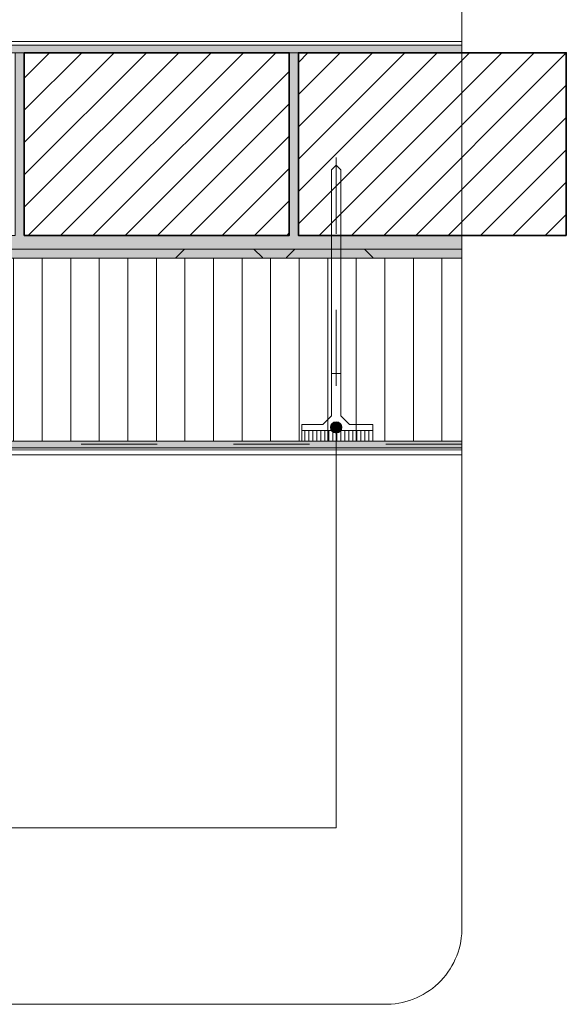
# Model space of a CAD drawing. Units: metres. Extents: x 0 to 1.89, y 0 to 2.06.
# Drawn here: x 1.17 to 1.89, y 0 to 1.29 of the extents above; entities that cross this region are included whole.
import ezdxf

# ---------------------------------------------------------------- set-up
doc = ezdxf.new("R2010")
doc.units = ezdxf.units.M
doc.header["$MEASUREMENT"] = 0
for name, pattern in [('Strich 2_1mm', [0.03, 0.02, -0.01]), ('Strichpunkt 3_1_1mm Achsen', [0.05, 0.03, -0.01, 0, -0.01]), ('Wipeout_Contour', [1, 0, -1])]:
    doc.linetypes.add(name, pattern=pattern)
for name, color, linetype in [('0 Bauteilschraffuren', 7, 'Continuous'), ('0 Bauteilschraffuren Neu', 7, 'Continuous'), ('0 Schichttrennlinien', 7, 'Continuous'), ('001 Beschriftung IT', 7, 'Continuous'), ('050 Tragkonstruktion Schichttrennlinien Neu', 7, 'Continuous')]:
    doc.layers.add(name, color=color, linetype=linetype)
doc.linetypes.add('Freihand Umgebung', pattern='A,0,[1,I.04.08 Imbotto di finestre e porte con elemento di riempimento1.Shx,S=0.001587,R=0,X=0,Y=8.25066e-05],-0.2,0', length=0.2)
pattern_1 = [(45, (0, 0), (-0.0212132, 0.0212132), [])]

msp = doc.modelspace()

# ---------------------------------------------------------------- hatches: boundary and pattern name
at = {"layer": '0 Bauteilschraffuren', "linetype": 'Continuous', "lineweight": 0, "true_color": 0x3c3a36}
msp.add_hatch(color=250, dxfattribs=at).paths.add_polyline_path([(0.7723, 0.9799), (1.749, 0.9799), (1.749, 0.9919), (0.7843, 0.9919), (0.7843, 1.1385), (0.7723, 1.1385)])

# ---------------------------------------------------------------- linework, layer by layer
at = {"layer": '0 Bauteilschraffuren', "color": 7, "linetype": 'Continuous', "lineweight": 0, "flags": 128}
msp.add_lwpolyline([(0.7723, 0.9799), (1.749, 0.9799), (1.749, 0.9919), (0.7843, 0.9919), (0.7843, 1.1385), (0.7723, 1.1385)], close=True, dxfattribs=at)

# ---------------------------------------------------------------- wipeouts: each hides what was drawn before it
at = {"color": 254, "linetype": 'Wipeout_Contour', "lineweight": 0, "ltscale": 7.463291}
msp.add_wipeout([(0.8993, 1.2649), (0.8943, 1.2599), (1.749, 1.2599), (1.749, 1.2649)], dxfattribs=at).dxf.layer = '0 Bauteilschraffuren Neu'

# ---------------------------------------------------------------- next in the draw order: hatches: boundary and pattern name
at = {"layer": '0 Bauteilschraffuren Neu', "linetype": 'Continuous', "lineweight": 0, "true_color": 0x3c3a36}
msp.add_hatch(color=250, dxfattribs=at).paths.add_polyline_path([(1.749, 1.2599), (1.749, 1.2499), (0.8963, 1.2499), (0.8843, 1.2499), (0.8943, 1.2599)])

# ---------------------------------------------------------------- next in the draw order: linework, layer by layer
at = {"layer": '0 Bauteilschraffuren Neu', "color": 7, "linetype": 'Freihand Umgebung', "lineweight": 0, "flags": 128}
for points in [[(1.749, 1.2599), (1.749, 1.2499), (0.8963, 1.2499), (0.8843, 1.2499), (0.8943, 1.2599)], [(0.8993, 1.2649), (0.8943, 1.2599), (1.749, 1.2599), (1.749, 1.2649)]]:
    msp.add_lwpolyline(points, close=True, dxfattribs=at)

# ---------------------------------------------------------------- next in the draw order: wipeouts: each hides what was drawn before it
at = {"color": 254, "linetype": 'Wipeout_Contour', "lineweight": 0, "ltscale": 8.970339}
msp.add_wipeout([(0.7116, 1.1385), (0.7116, 0.7219), (1.749, 0.7219), (1.749, 0.7279), (0.7178, 0.7282), (0.7177, 1.1385)], dxfattribs=at).dxf.layer = '0 Bauteilschraffuren'

# ---------------------------------------------------------------- next in the draw order: hatches: boundary and pattern name
at = {"layer": '0 Bauteilschraffuren Neu', "linetype": 'Continuous', "lineweight": 0, "true_color": 0x3c3a36}
for points in [[(0.7843, 0.9919), (1.749, 0.9919), (1.749, 1.0099), (1.5343, 1.0099), (1.5343, 1.2499), (1.5223, 1.2499), (1.5223, 1.0099), (1.1743, 1.0099), (1.1743, 1.2499), (1.1623, 1.2499), (1.1623, 1.0099), (0.8023, 1.0099), (0.8023, 1.1395), (0.8843, 1.1395), (0.8843, 1.1515), (0.8143, 1.1515), (0.7843, 1.1515)], [(0.7206, 1.1385), (0.7178, 1.1385), (0.718, 0.7283), (1.749, 0.7279), (1.749, 0.7309), (0.7206, 0.7309)], [(0.7206, 1.1385), (0.7206, 0.7309), (1.749, 0.7309), (1.749, 0.7399), (0.7296, 0.7399), (0.7296, 1.1385)]]:
    msp.add_hatch(color=250, dxfattribs=at).paths.add_polyline_path(points)
at = {"layer": '0 Bauteilschraffuren Neu', "linetype": 'Continuous', "lineweight": 0}
h = msp.add_hatch(dxfattribs=at)
h.set_pattern_fill('SAGO_BACKSTEIN_0001_0001', style=0, pattern_type=2)
h.set_pattern_definition(pattern_1)
h.paths.add_polyline_path([(1.1743, 1.2499), (1.1743, 1.0099), (1.5223, 1.0099), (1.5223, 1.2499)])
h = msp.add_hatch(dxfattribs=at)
h.set_pattern_fill('SAGO_BACKSTEIN_0001_0001', style=0, pattern_type=2)
h.set_pattern_definition(pattern_1)
h.paths.add_polyline_path([(1.8861, 1.0099), (1.8861, 1.2499), (1.5343, 1.2499), (1.5343, 1.0099)])
h = msp.add_hatch(dxfattribs=at)
h.set_pattern_fill('Dämmstoff__allgemein_hor_0A', style=0, pattern_type=2)
h.set_pattern_definition([(90, (1.272766, 0.859942), (-0.0375, 0), [])])
h.paths.add_polyline_path([(0.7723, 0.7399), (1.749, 0.7399), (1.749, 0.9799), (0.7723, 0.9799), (0.7723, 0.8803), (0.8034, 0.8803), (0.8082, 0.8779), (0.8034, 0.8755), (0.7723, 0.8755)])
h = msp.add_hatch(dxfattribs=at)
h.set_pattern_fill('Dämmstoff__allgemein_hor_0A', style=0, pattern_type=2)
h.set_pattern_definition([(90, (2.1726214, 1.9748517), (-0.00525, 0), [])])
h.paths.add_polyline_path([(1.5386, 0.7399), (1.6319, 0.7399), (1.6319, 0.7539), (1.5386, 0.7539)])
at = {"layer": '001 Beschriftung IT', "linetype": 'Continuous', "lineweight": 0, "true_color": 0x000000}
msp.add_hatch(color=18, dxfattribs=at).paths.add_polyline_path([(1.5764, 0.7578), (1.577, 0.7549), (1.5786, 0.7524), (1.581, 0.7508), (1.5839, 0.7503), (1.5868, 0.7508), (1.5892, 0.7524), (1.5908, 0.7549), (1.5914, 0.7578), (1.5908, 0.7606), (1.5892, 0.7631), (1.5868, 0.7647), (1.5839, 0.7653), (1.581, 0.7647), (1.5786, 0.7631), (1.577, 0.7606)])

# ---------------------------------------------------------------- next in the draw order: linework, layer by layer
at = {"color": 7, "linetype": 'Strich 2_1mm', "lineweight": 0, "flags": 128}
msp.add_lwpolyline([(1.749, 0.7359), (0.7255, 0.7359)], dxfattribs=at)
at = {"layer": '0 Bauteilschraffuren', "color": 7, "linetype": 'Freihand Umgebung', "lineweight": 0, "flags": 128}
msp.add_lwpolyline([(0.7116, 1.1385), (0.7116, 0.7219), (1.749, 0.7219), (1.749, 0.7279), (0.7178, 0.7282), (0.7177, 1.1385)], close=True, dxfattribs=at)
at = {"layer": '0 Bauteilschraffuren', "color": 7, "linetype": 'Continuous', "lineweight": 0, "flags": 128}
for points in [[(1.5899, 1.0962), (1.5899, 0.8286), (1.5779, 0.8286), (1.5779, 1.0962), (1.5839, 1.1022)], [(1.6319, 0.7539), (1.5386, 0.7539), (1.5386, 0.7616), (1.5664, 0.7616), (1.5779, 0.7731), (1.5779, 0.8286), (1.5899, 0.8286), (1.5899, 0.7731), (1.6014, 0.7616), (1.6319, 0.7616)]]:
    msp.add_lwpolyline(points, close=True, dxfattribs=at)
at = {"layer": '0 Bauteilschraffuren Neu', "color": 7, "linetype": 'Continuous', "lineweight": 0, "flags": 128}
for points in [[(0.7843, 0.9919), (1.749, 0.9919), (1.749, 1.0099), (1.5343, 1.0099), (1.5343, 1.2499), (1.5223, 1.2499), (1.5223, 1.0099), (1.1743, 1.0099), (1.1743, 1.2499), (1.1623, 1.2499), (1.1623, 1.0099), (0.8023, 1.0099), (0.8023, 1.1395), (0.8843, 1.1395), (0.8843, 1.1515), (0.8143, 1.1515), (0.7843, 1.1515)], [(0.7206, 1.1385), (0.7206, 0.7309), (1.749, 0.7309), (1.749, 0.7399), (0.7296, 0.7399), (0.7296, 1.1385)], [(0.7723, 0.7399), (1.749, 0.7399), (1.749, 0.9799), (0.7723, 0.9799), (0.7723, 0.8803), (0.8034, 0.8803), (0.8082, 0.8779), (0.8034, 0.8755), (0.7723, 0.8755)], [(1.5386, 0.7399), (1.6319, 0.7399), (1.6319, 0.7539), (1.5386, 0.7539)]]:
    msp.add_lwpolyline(points, close=True, dxfattribs=at)
at = {"layer": '0 Bauteilschraffuren Neu', "color": 7, "linetype": 'Continuous', "lineweight": 35, "flags": 128}
for points in [[(1.1743, 1.2499), (1.1743, 1.0099), (1.5223, 1.0099), (1.5223, 1.2499)], [(1.8861, 1.0099), (1.8861, 1.2499), (1.5343, 1.2499), (1.5343, 1.0099)]]:
    msp.add_lwpolyline(points, close=True, dxfattribs=at)
at = {"layer": '0 Bauteilschraffuren Neu', "color": 7, "linetype": 'Freihand Umgebung', "lineweight": 0, "flags": 128}
msp.add_lwpolyline([(0.7206, 1.1385), (0.7178, 1.1385), (0.718, 0.7283), (1.749, 0.7279), (1.749, 0.7309), (0.7206, 0.7309)], close=True, dxfattribs=at)
at = {"layer": '0 Bauteilschraffuren Neu', "color": 7, "linetype": 'Continuous', "lineweight": 0, "flags": 128}
for points in [[(1.476, 0.9918, 0.198912), (1.4756, 0.9919), (1.385, 0.9919, 0.198912), (1.3847, 0.9918), (1.3737, 0.9808, 0.668179), (1.374, 0.9799), (1.4866, 0.9799, 0.668179), (1.487, 0.9808)], [(1.5187, 0.9808, 0.668179), (1.519, 0.9799), (1.6316, 0.9799, 0.668179), (1.632, 0.9808), (1.621, 0.9918, 0.198912), (1.6206, 0.9919), (1.53, 0.9919, 0.198912), (1.5297, 0.9918)]]:
    msp.add_lwpolyline(points, format="xyb", close=True, dxfattribs=at)
at = {"layer": '0 Schichttrennlinien', "color": 7, "linetype": 'Strichpunkt 3_1_1mm Achsen', "lineweight": 0}
msp.add_line((1.5839, 1.1122), (1.5839, 0.7439), dxfattribs=at)
at = {"layer": '0 Schichttrennlinien', "color": 7, "linetype": 'Continuous', "lineweight": 0}
msp.add_lwpolyline([(0, 0), (1.6464, 0, 0.414214), (1.749, 0.0973), (1.749, 1.96, 0.414214), (1.649, 2.06), (0, 2.06)], format="xyb", close=True, dxfattribs=at)
at = {"layer": '001 Beschriftung IT', "color": 7, "linetype": 'Continuous', "lineweight": 0, "flags": 128}
msp.add_lwpolyline([(0.5569, 0.232), (1.5839, 0.232), (1.5839, 0.7503)], dxfattribs=at)
at = {"layer": '001 Beschriftung IT', "color": 7, "linetype": 'Continuous', "lineweight": 0}
msp.add_circle((1.5839, 0.7578), 0.0075, dxfattribs=at)
at = {"layer": '050 Tragkonstruktion Schichttrennlinien Neu', "color": 7, "linetype": 'Continuous', "lineweight": 0}
for centre, start, end in [((1.385, 1.0094), 90, 135), ((1.4756, 1.0094), 45, 90), ((1.6206, 1.0094), 45, 90)]:
    msp.add_arc(centre, 0.0005, start, end, dxfattribs=at)

doc.saveas('drawing.dxf')
